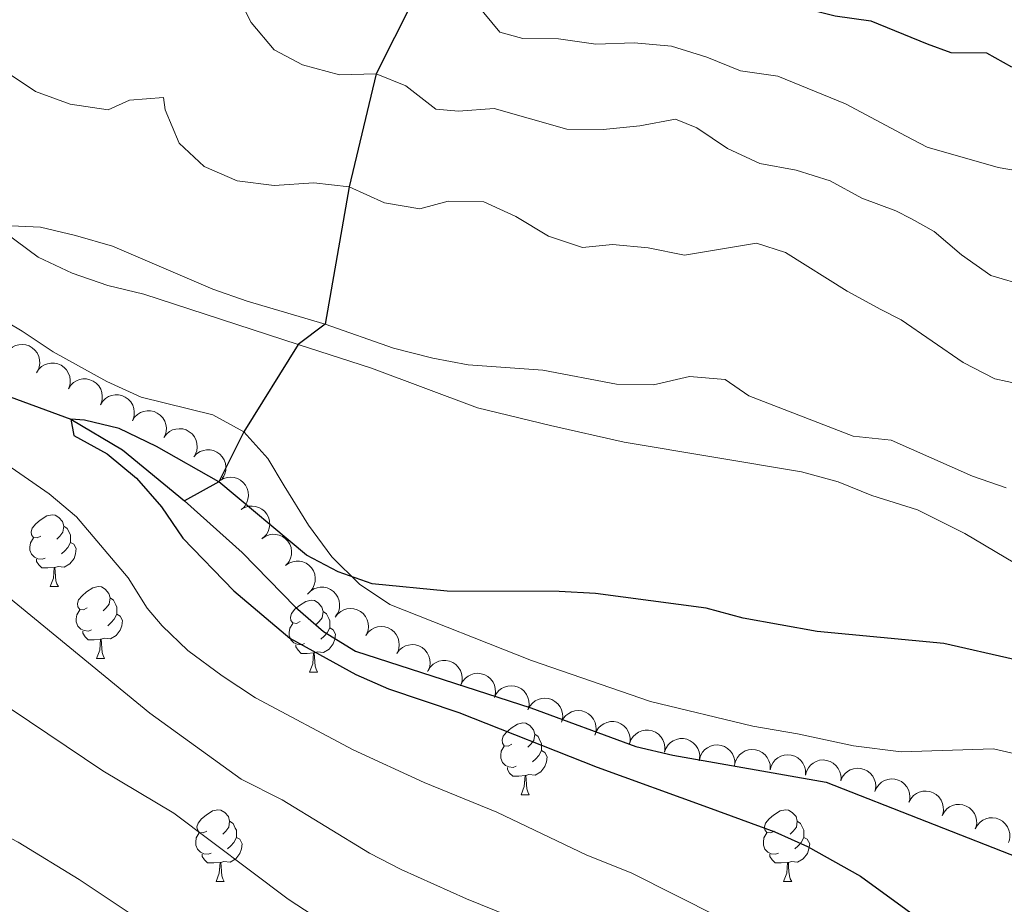
# Model space of a CAD drawing. Units: metres. Extents: x 624275 to 628783, y 699280 to 702331.
# Drawn here: x 625938 to 626076, y 700364 to 700488 of the extents above; entities that cross this region are included whole.
import ezdxf

# ---------------------------------------------------------------- set-up
doc = ezdxf.new("R2010")
doc.units = ezdxf.units.M
doc.header["$MEASUREMENT"] = 0
doc.linetypes.add('DGN Style 3', pattern=[78.717128, 56.22652, -22.490608])
for name, color, linetype, lineweight in [('Carátula', 7, 'Continuous', 0), ('Elementos auxiliares', 7, 'Continuous', 0), ('Entidades rústicas y varios', 7, 'Continuous', 0), ('Hidrografía', 7, 'Continuous', 0), ('Relieve y altimetría', 7, 'Continuous', 0)]:
    doc.layers.add(name, color=color, linetype=linetype, lineweight=lineweight)

msp = doc.modelspace()

# ---------------------------------------------------------------- linework, layer by layer
at = {"layer": 'Carátula', "color": 7, "linetype": 'Continuous', "lineweight": 0}
msp.add_3dface([(624329.039, 699280.288), (628783.3, 699361.206), (628729.355, 702330.728), (624275.094, 702249.81)], dxfattribs=at)
at = {"layer": 'Elementos auxiliares', "color": 250, "linetype": 'Continuous', "lineweight": 0}
msp.add_3dface([(625151.45, 702003.22), (628577.54, 702065.49), (628620.16, 699752.24), (625192.94, 699689.98)], dxfattribs=at)
at = {"layer": 'Entidades rústicas y varios', "color": 92, "linetype": 'Continuous', "lineweight": 0, "flags": 128}
for points, elevation in [([(625936.072, 700441.526), (625936.419, 700441.969), (625936.882, 700442.327), (625937.315, 700442.539), (625937.747, 700442.651), (625938.237, 700442.697), (625938.726, 700442.643), (625939.194, 700442.494), (625939.629, 700442.243), (625940.016, 700441.914), (625940.325, 700441.512), (625940.558, 700441.012), (625940.661, 700440.551), (625940.69, 700440.057), (625940.629, 700439.568), (625940.498, 700439.21), (625940.309, 700438.871)], 505.671), ([(625940.216, 700438.731), (625940.518, 700439.205), (625940.944, 700439.607), (625941.354, 700439.861), (625941.772, 700440.015), (625942.256, 700440.109), (625942.748, 700440.103), (625943.228, 700440.001), (625943.686, 700439.794), (625944.102, 700439.504), (625944.449, 700439.134), (625944.731, 700438.66), (625944.879, 700438.211), (625944.956, 700437.722), (625944.944, 700437.23), (625944.848, 700436.861), (625944.693, 700436.505)], 505.35), ([(625944.693, 700436.505), (625944.995, 700436.979), (625945.421, 700437.382), (625945.831, 700437.635), (625946.249, 700437.789), (625946.733, 700437.883), (625947.225, 700437.877), (625947.705, 700437.775), (625948.163, 700437.568), (625948.58, 700437.279), (625948.927, 700436.908), (625949.208, 700436.434), (625949.356, 700435.985), (625949.433, 700435.496), (625949.421, 700435.004), (625949.325, 700434.635), (625949.171, 700434.279)], 505.35), ([(625949.171, 700434.279), (625949.472, 700434.753), (625949.898, 700435.156), (625950.308, 700435.409), (625950.726, 700435.563), (625951.21, 700435.657), (625951.702, 700435.651), (625952.182, 700435.549), (625952.64, 700435.342), (625953.057, 700435.053), (625953.404, 700434.682), (625953.685, 700434.208), (625953.833, 700433.759), (625953.91, 700433.27), (625953.898, 700432.778), (625953.803, 700432.409), (625953.648, 700432.053)], 505.35), ([(625953.648, 700432.053), (625953.949, 700432.527), (625954.375, 700432.93), (625954.785, 700433.183), (625955.204, 700433.337), (625955.687, 700433.431), (625956.179, 700433.425), (625956.66, 700433.323), (625957.117, 700433.116), (625957.534, 700432.827), (625957.881, 700432.457), (625958.162, 700431.982), (625958.31, 700431.533), (625958.387, 700431.044), (625958.376, 700430.552), (625958.28, 700430.183), (625958.125, 700429.827)], 505.35), ([(625958.048, 700429.716), (625958.385, 700430.166), (625958.841, 700430.535), (625959.269, 700430.756), (625959.698, 700430.878), (625960.187, 700430.934), (625960.677, 700430.891), (625961.148, 700430.753), (625961.589, 700430.511), (625961.982, 700430.191), (625962.3, 700429.796), (625962.544, 700429.301), (625962.658, 700428.842), (625962.697, 700428.349), (625962.648, 700427.859), (625962.525, 700427.499), (625962.343, 700427.155)], 505.006), ([(625962.229, 700427.014), (625962.617, 700427.421), (625963.113, 700427.733), (625963.565, 700427.901), (625964.005, 700427.971), (625964.498, 700427.969), (625964.979, 700427.867), (625965.43, 700427.673), (625965.839, 700427.381), (625966.191, 700427.016), (625966.46, 700426.586), (625966.643, 700426.066), (625966.701, 700425.597), (625966.681, 700425.102), (625966.574, 700424.622), (625966.408, 700424.278), (625966.187, 700423.959)], 504.615), ([(625965.888, 700423.671), (625966.373, 700423.955), (625966.936, 700424.118), (625967.416, 700424.156), (625967.859, 700424.101), (625968.332, 700423.964), (625968.767, 700423.734), (625969.147, 700423.423), (625969.459, 700423.03), (625969.697, 700422.582), (625969.837, 700422.094), (625969.87, 700421.543), (625969.796, 700421.076), (625969.641, 700420.606), (625969.405, 700420.174), (625969.151, 700419.89), (625968.851, 700419.644)], 504.526), ([(625968.851, 700419.644), (625969.336, 700419.928), (625969.899, 700420.091), (625970.379, 700420.129), (625970.822, 700420.074), (625971.295, 700419.936), (625971.73, 700419.706), (625972.11, 700419.396), (625972.422, 700419.002), (625972.661, 700418.554), (625972.8, 700418.066), (625972.833, 700417.516), (625972.76, 700417.049), (625972.604, 700416.579), (625972.369, 700416.147), (625972.115, 700415.863), (625971.814, 700415.617)], 504.513), ([(625971.743, 700415.559), (625972.201, 700415.885), (625972.747, 700416.098), (625973.223, 700416.178), (625973.668, 700416.163), (625974.152, 700416.068), (625974.605, 700415.877), (625975.012, 700415.602), (625975.358, 700415.238), (625975.635, 700414.813), (625975.817, 700414.339), (625975.899, 700413.794), (625975.867, 700413.322), (625975.754, 700412.84), (625975.558, 700412.389), (625975.33, 700412.083), (625975.053, 700411.811)], 504.504), ([(625975.053, 700411.811), (625975.511, 700412.137), (625976.057, 700412.35), (625976.532, 700412.43), (625976.977, 700412.415), (625977.461, 700412.32), (625977.915, 700412.129), (625978.321, 700411.854), (625978.667, 700411.49), (625978.944, 700411.065), (625979.126, 700410.591), (625979.208, 700410.046), (625979.176, 700409.574), (625979.064, 700409.092), (625978.867, 700408.641), (625978.64, 700408.335), (625978.362, 700408.063)], 504.504), ([(625978.133, 700407.818), (625978.521, 700408.225), (625979.016, 700408.538), (625979.468, 700408.707), (625979.908, 700408.777), (625980.401, 700408.775), (625980.882, 700408.675), (625981.334, 700408.481), (625981.743, 700408.189), (625982.095, 700407.825), (625982.364, 700407.395), (625982.548, 700406.875), (625982.607, 700406.406), (625982.588, 700405.911), (625982.481, 700405.431), (625982.315, 700405.087), (625982.094, 700404.768)], 504.504), ([(625981.971, 700404.585), (625982.305, 700405.037), (625982.758, 700405.409), (625983.185, 700405.634), (625983.613, 700405.758), (625984.102, 700405.818), (625984.592, 700405.779), (625985.064, 700405.643), (625985.506, 700405.405), (625985.902, 700405.087), (625986.222, 700404.694), (625986.47, 700404.201), (625986.587, 700403.743), (625986.629, 700403.25), (625986.583, 700402.76), (625986.462, 700402.399), (625986.283, 700402.054)], 504.504), ([(625986.283, 700402.054), (625986.617, 700402.506), (625987.07, 700402.878), (625987.496, 700403.102), (625987.924, 700403.227), (625988.414, 700403.287), (625988.904, 700403.247), (625989.376, 700403.112), (625989.818, 700402.873), (625990.214, 700402.556), (625990.534, 700402.162), (625990.782, 700401.67), (625990.899, 700401.212), (625990.941, 700400.719), (625990.895, 700400.228), (625990.774, 700399.867), (625990.595, 700399.522)], 504.504), ([(625990.595, 700399.522), (625990.929, 700399.975), (625991.382, 700400.347), (625991.808, 700400.571), (625992.236, 700400.695), (625992.725, 700400.755), (625993.216, 700400.716), (625993.688, 700400.58), (625994.13, 700400.342), (625994.526, 700400.024), (625994.846, 700399.631), (625995.094, 700399.138), (625995.21, 700398.68), (625995.253, 700398.187), (625995.207, 700397.697), (625995.086, 700397.336), (625994.907, 700396.991)], 504.504), ([(625994.973, 700397.117), (625995.263, 700397.598), (625995.678, 700398.011), (625996.082, 700398.275), (625996.496, 700398.439), (625996.978, 700398.545), (625997.47, 700398.552), (625997.952, 700398.461), (625998.415, 700398.266), (625998.839, 700397.987), (625999.195, 700397.625), (625999.488, 700397.158), (625999.647, 700396.713), (625999.736, 700396.226), (625999.736, 700395.734), (625999.65, 700395.363), (625999.504, 700395.003)], 504.504), ([(625999.552, 700395.117), (625999.801, 700395.621), (626000.181, 700396.066), (626000.562, 700396.362), (626000.962, 700396.56), (626001.433, 700396.705), (626001.922, 700396.752), (626002.411, 700396.701), (626002.888, 700396.544), (626003.333, 700396.301), (626003.718, 700395.97), (626004.048, 700395.529), (626004.243, 700395.098), (626004.372, 700394.62), (626004.413, 700394.13), (626004.357, 700393.752), (626004.241, 700393.382)], 504.504), ([(626004.241, 700393.382), (626004.49, 700393.885), (626004.871, 700394.331), (626005.251, 700394.627), (626005.651, 700394.825), (626006.122, 700394.97), (626006.612, 700395.016), (626007.1, 700394.966), (626007.577, 700394.809), (626008.022, 700394.566), (626008.407, 700394.235), (626008.737, 700393.793), (626008.932, 700393.363), (626009.061, 700392.885), (626009.102, 700392.394), (626009.046, 700392.017), (626008.93, 700391.646)], 504.504), ([(626008.93, 700391.646), (626009.179, 700392.15), (626009.56, 700392.596), (626009.941, 700392.892), (626010.34, 700393.089), (626010.811, 700393.234), (626011.301, 700393.281), (626011.789, 700393.231), (626012.266, 700393.074), (626012.712, 700392.831), (626013.096, 700392.5), (626013.426, 700392.058), (626013.622, 700391.628), (626013.75, 700391.15), (626013.791, 700390.659), (626013.735, 700390.282), (626013.619, 700389.911)], 504.504), ([(626013.619, 700389.911), (626013.869, 700390.415), (626014.249, 700390.861), (626014.63, 700391.156), (626015.029, 700391.354), (626015.5, 700391.499), (626015.99, 700391.546), (626016.478, 700391.495), (626016.956, 700391.339), (626017.401, 700391.095), (626017.785, 700390.764), (626018.116, 700390.323), (626018.311, 700389.892), (626018.44, 700389.414), (626018.48, 700388.924), (626018.424, 700388.547), (626018.309, 700388.176)], 504.504), ([(626018.286, 700388.101), (626018.476, 700388.63), (626018.802, 700389.117), (626019.147, 700389.454), (626019.521, 700389.696), (626019.972, 700389.894), (626020.453, 700389.997), (626020.944, 700390.003), (626021.436, 700389.902), (626021.907, 700389.711), (626022.327, 700389.426), (626022.705, 700389.026), (626022.949, 700388.62), (626023.131, 700388.16), (626023.228, 700387.678), (626023.216, 700387.297), (626023.143, 700386.915)], 504.504), ([(626023.143, 700386.915), (626023.333, 700387.444), (626023.66, 700387.93), (626024.004, 700388.268), (626024.378, 700388.51), (626024.83, 700388.708), (626025.311, 700388.811), (626025.802, 700388.816), (626026.294, 700388.715), (626026.764, 700388.525), (626027.184, 700388.24), (626027.562, 700387.839), (626027.806, 700387.434), (626027.988, 700386.974), (626028.085, 700386.491), (626028.073, 700386.11), (626028, 700385.728)], 504.504), ([(626028, 700385.729), (626028.19, 700386.258), (626028.517, 700386.744), (626028.861, 700387.082), (626029.235, 700387.324), (626029.687, 700387.522), (626030.168, 700387.625), (626030.659, 700387.63), (626031.151, 700387.529), (626031.621, 700387.339), (626032.041, 700387.054), (626032.42, 700386.653), (626032.663, 700386.248), (626032.846, 700385.788), (626032.942, 700385.305), (626032.93, 700384.924), (626032.858, 700384.543)], 504.504), ([(626032.889, 700384.692), (626033.046, 700385.232), (626033.342, 700385.737), (626033.665, 700386.095), (626034.024, 700386.36), (626034.462, 700386.586), (626034.936, 700386.718), (626035.425, 700386.754), (626035.923, 700386.683), (626036.404, 700386.522), (626036.841, 700386.264), (626037.243, 700385.887), (626037.511, 700385.497), (626037.722, 700385.05), (626037.848, 700384.574), (626037.859, 700384.193), (626037.81, 700383.807)], 504.531), ([(626037.817, 700383.931), (626037.946, 700384.478), (626038.217, 700384.998), (626038.522, 700385.371), (626038.867, 700385.654), (626039.293, 700385.901), (626039.76, 700386.056), (626040.247, 700386.117), (626040.747, 700386.071), (626041.236, 700385.934), (626041.685, 700385.698), (626042.106, 700385.341), (626042.393, 700384.966), (626042.625, 700384.529), (626042.775, 700384.06), (626042.805, 700383.68), (626042.776, 700383.293)], 504.177), ([(626042.769, 700383.245), (626042.91, 700383.79), (626043.191, 700384.304), (626043.503, 700384.671), (626043.853, 700384.946), (626044.285, 700385.185), (626044.755, 700385.331), (626045.243, 700385.381), (626045.742, 700385.325), (626046.228, 700385.179), (626046.672, 700384.933), (626047.086, 700384.569), (626047.365, 700384.187), (626047.589, 700383.746), (626047.729, 700383.274), (626047.751, 700382.893), (626047.714, 700382.507)], 504.167), ([(626047.714, 700382.507), (626047.855, 700383.051), (626048.136, 700383.565), (626048.448, 700383.932), (626048.799, 700384.208), (626049.23, 700384.446), (626049.7, 700384.592), (626050.188, 700384.642), (626050.687, 700384.587), (626051.173, 700384.44), (626051.617, 700384.194), (626052.031, 700383.83), (626052.31, 700383.448), (626052.534, 700383.007), (626052.674, 700382.535), (626052.696, 700382.155), (626052.659, 700381.768)], 504.167), ([(626052.652, 700381.738), (626052.875, 700382.253), (626053.233, 700382.718), (626053.598, 700383.033), (626053.987, 700383.25), (626054.45, 700383.419), (626054.937, 700383.491), (626055.427, 700383.465), (626055.911, 700383.333), (626056.368, 700383.113), (626056.769, 700382.802), (626057.122, 700382.377), (626057.338, 700381.957), (626057.491, 700381.487), (626057.557, 700380.999), (626057.52, 700380.619), (626057.423, 700380.243)], 504.167), ([(626057.423, 700380.243), (626057.647, 700380.759), (626058.004, 700381.223), (626058.369, 700381.538), (626058.758, 700381.756), (626059.221, 700381.925), (626059.708, 700381.996), (626060.198, 700381.971), (626060.683, 700381.838), (626061.14, 700381.618), (626061.541, 700381.307), (626061.893, 700380.883), (626062.11, 700380.463), (626062.263, 700379.992), (626062.328, 700379.504), (626062.292, 700379.125), (626062.195, 700378.749)], 504.167), ([(626062.189, 700378.734), (626062.453, 700379.23), (626062.846, 700379.665), (626063.235, 700379.95), (626063.639, 700380.136), (626064.115, 700380.268), (626064.605, 700380.301), (626065.092, 700380.237), (626065.565, 700380.066), (626066.003, 700379.811), (626066.378, 700379.469), (626066.696, 700379.018), (626066.879, 700378.582), (626066.994, 700378.101), (626067.021, 700377.609), (626066.954, 700377.234), (626066.828, 700376.867)], 504.167), ([(626066.828, 700376.867), (626067.091, 700377.363), (626067.484, 700377.798), (626067.873, 700378.083), (626068.278, 700378.269), (626068.753, 700378.401), (626069.244, 700378.434), (626069.73, 700378.37), (626070.203, 700378.199), (626070.641, 700377.944), (626071.016, 700377.602), (626071.334, 700377.151), (626071.517, 700376.716), (626071.632, 700376.234), (626071.659, 700375.743), (626071.593, 700375.367), (626071.466, 700375)], 504.167), ([(626071.466, 700375), (626071.73, 700375.496), (626072.123, 700375.931), (626072.512, 700376.216), (626072.916, 700376.402), (626073.391, 700376.534), (626073.882, 700376.567), (626074.369, 700376.503), (626074.841, 700376.333), (626075.28, 700376.077), (626075.655, 700375.735), (626075.972, 700375.285), (626076.155, 700374.849), (626076.271, 700374.367), (626076.298, 700373.876), (626076.231, 700373.501), (626076.105, 700373.133)], 504.167)]:
    msp.add_lwpolyline(points, dxfattribs=dict(at, elevation=elevation))
for points in [[(625940.862, 700415.933), (625940.332, 700415.668), (625939.802, 700415.723), (625939.537, 700416.093), (625939.482, 700416.518), (625939.642, 700417.038), (625940.122, 700417.633), (625940.757, 700418.163), (625941.657, 700418.748), (625942.402, 700418.908), (625942.827, 700418.853), (625943.357, 700418.538), (625943.887, 700417.953), (625944.047, 700417.313), (625943.937, 700416.463), (625943.512, 700415.933), (625943.092, 700415.508)], [(625944.047, 700417.313), (625944.522, 700416.998), (625944.837, 700416.358), (625944.997, 700416.038), (625944.997, 700415.458), (625944.997, 700415.033), (625944.627, 700414.343), (625944.207, 700413.863), (625943.727, 700413.443)], [(625941.447, 700412.853), (625941.022, 700412.693), (625940.437, 700412.753), (625939.962, 700412.963), (625939.537, 700413.388), (625939.322, 700413.973), (625939.322, 700414.393), (625939.377, 700414.978), (625939.802, 700415.668)], [(625944.997, 700415.033), (625945.452, 700414.783), (625945.797, 700414.168), (625945.687, 700413.443), (625945.477, 700412.803), (625944.892, 700412.063), (625944.097, 700411.583), (625943.247, 700411.688), (625942.817, 700411.558)], [(625942.707, 700411.558), (625941.817, 700411.473), (625940.972, 700411.473), (625940.547, 700411.903), (625940.227, 700412.378), (625940.227, 700412.693)], [(625942.162, 700408.873), (625942.597, 700410.033), (625942.707, 700411.558), (625942.817, 700411.558), (625942.852, 700410.973), (625942.887, 700410.288), (625942.957, 700409.673), (625943.072, 700409.273), (625943.287, 700408.873)], [(625942.162, 700408.873), (625943.287, 700408.873)], [(625947.337, 700405.898), (625946.807, 700405.633), (625946.277, 700405.688), (625946.012, 700406.058), (625945.957, 700406.483), (625946.117, 700407.003), (625946.597, 700407.598), (625947.232, 700408.128), (625948.132, 700408.713), (625948.877, 700408.873), (625949.302, 700408.818), (625949.832, 700408.503), (625950.362, 700407.918), (625950.522, 700407.278), (625950.412, 700406.428), (625949.987, 700405.898), (625949.567, 700405.473)], [(625950.522, 700407.278), (625950.997, 700406.963), (625951.312, 700406.323), (625951.472, 700406.003), (625951.472, 700405.423), (625951.472, 700404.998), (625951.102, 700404.308), (625950.682, 700403.828), (625950.202, 700403.408)], [(625977.109, 700403.993), (625976.579, 700403.728), (625976.049, 700403.783), (625975.784, 700404.153), (625975.729, 700404.578), (625975.889, 700405.098), (625976.369, 700405.693), (625977.004, 700406.223), (625977.904, 700406.808), (625978.649, 700406.968), (625979.074, 700406.913), (625979.604, 700406.598), (625980.134, 700406.013), (625980.294, 700405.373), (625980.184, 700404.523), (625979.759, 700403.993), (625979.339, 700403.568)], [(625947.922, 700402.818), (625947.497, 700402.658), (625946.912, 700402.718), (625946.437, 700402.928), (625946.012, 700403.353), (625945.797, 700403.938), (625945.797, 700404.358), (625945.852, 700404.943), (625946.277, 700405.633)], [(625951.472, 700404.998), (625951.927, 700404.748), (625952.272, 700404.133), (625952.162, 700403.408), (625951.952, 700402.768), (625951.367, 700402.028), (625950.572, 700401.548), (625949.722, 700401.653), (625949.292, 700401.523)], [(625980.294, 700405.373), (625980.769, 700405.058), (625981.084, 700404.418), (625981.244, 700404.098), (625981.244, 700403.518), (625981.244, 700403.093), (625980.874, 700402.403), (625980.454, 700401.923), (625979.974, 700401.503)], [(625977.694, 700400.913), (625977.269, 700400.753), (625976.684, 700400.813), (625976.209, 700401.023), (625975.784, 700401.448), (625975.569, 700402.033), (625975.569, 700402.453), (625975.624, 700403.038), (625976.049, 700403.728)], [(625949.182, 700401.523), (625948.292, 700401.438), (625947.447, 700401.438), (625947.022, 700401.868), (625946.702, 700402.343), (625946.702, 700402.658)], [(625981.244, 700403.093), (625981.699, 700402.843), (625982.044, 700402.228), (625981.934, 700401.503), (625981.724, 700400.863), (625981.139, 700400.123), (625980.344, 700399.643), (625979.494, 700399.748), (625979.064, 700399.618)], [(625948.637, 700398.838), (625949.072, 700399.998), (625949.182, 700401.523), (625949.292, 700401.523), (625949.327, 700400.938), (625949.362, 700400.253), (625949.432, 700399.638), (625949.547, 700399.238), (625949.762, 700398.838)], [(625978.954, 700399.618), (625978.064, 700399.533), (625977.219, 700399.533), (625976.794, 700399.963), (625976.474, 700400.438), (625976.474, 700400.753)], [(625978.409, 700396.933), (625978.844, 700398.093), (625978.954, 700399.618), (625979.064, 700399.618), (625979.099, 700399.033), (625979.134, 700398.348), (625979.204, 700397.733), (625979.319, 700397.333), (625979.534, 700396.933)], [(625948.637, 700398.838), (625949.762, 700398.838)], [(625978.409, 700396.933), (625979.534, 700396.933)], [(626006.686, 700386.85), (626006.156, 700386.585), (626005.626, 700386.64), (626005.361, 700387.01), (626005.306, 700387.435), (626005.466, 700387.955), (626005.946, 700388.55), (626006.581, 700389.08), (626007.481, 700389.665), (626008.226, 700389.825), (626008.651, 700389.77), (626009.181, 700389.455), (626009.711, 700388.87), (626009.871, 700388.23), (626009.761, 700387.38), (626009.336, 700386.85), (626008.916, 700386.425)], [(626009.871, 700388.23), (626010.346, 700387.915), (626010.661, 700387.275), (626010.821, 700386.955), (626010.821, 700386.375), (626010.821, 700385.95), (626010.451, 700385.26), (626010.031, 700384.78), (626009.551, 700384.36)], [(626007.271, 700383.77), (626006.846, 700383.61), (626006.261, 700383.67), (626005.786, 700383.88), (626005.361, 700384.305), (626005.146, 700384.89), (626005.146, 700385.31), (626005.201, 700385.895), (626005.626, 700386.585)], [(626010.821, 700385.95), (626011.276, 700385.7), (626011.621, 700385.085), (626011.511, 700384.36), (626011.301, 700383.72), (626010.716, 700382.98), (626009.921, 700382.5), (626009.071, 700382.605), (626008.641, 700382.475)], [(626008.531, 700382.475), (626007.641, 700382.39), (626006.796, 700382.39), (626006.371, 700382.82), (626006.051, 700383.295), (626006.051, 700383.61)], [(626007.986, 700379.79), (626008.421, 700380.95), (626008.531, 700382.475), (626008.641, 700382.475), (626008.676, 700381.89), (626008.711, 700381.205), (626008.781, 700380.59), (626008.896, 700380.19), (626009.111, 700379.79)], [(626007.986, 700379.79), (626009.111, 700379.79)], [(625964.05, 700374.71), (625963.52, 700374.445), (625962.99, 700374.5), (625962.725, 700374.87), (625962.67, 700375.295), (625962.83, 700375.815), (625963.31, 700376.41), (625963.945, 700376.94), (625964.845, 700377.525), (625965.59, 700377.685), (625966.015, 700377.63), (625966.545, 700377.315), (625967.075, 700376.73), (625967.235, 700376.09), (625967.125, 700375.24), (625966.7, 700374.71), (625966.28, 700374.285)], [(626043.377, 700374.71), (626042.847, 700374.445), (626042.317, 700374.5), (626042.052, 700374.87), (626041.997, 700375.295), (626042.157, 700375.815), (626042.637, 700376.41), (626043.272, 700376.94), (626044.172, 700377.525), (626044.917, 700377.685), (626045.342, 700377.63), (626045.872, 700377.315), (626046.402, 700376.73), (626046.562, 700376.09), (626046.452, 700375.24), (626046.027, 700374.71), (626045.607, 700374.285)], [(625967.235, 700376.09), (625967.71, 700375.775), (625968.025, 700375.135), (625968.185, 700374.815), (625968.185, 700374.235), (625968.185, 700373.81), (625967.815, 700373.12), (625967.395, 700372.64), (625966.915, 700372.22)], [(626046.562, 700376.09), (626047.037, 700375.775), (626047.352, 700375.135), (626047.512, 700374.815), (626047.512, 700374.235), (626047.512, 700373.81), (626047.142, 700373.12), (626046.722, 700372.64), (626046.242, 700372.22)], [(625964.635, 700371.63), (625964.21, 700371.47), (625963.625, 700371.53), (625963.15, 700371.74), (625962.725, 700372.165), (625962.51, 700372.75), (625962.51, 700373.17), (625962.565, 700373.755), (625962.99, 700374.445)], [(626043.962, 700371.63), (626043.537, 700371.47), (626042.952, 700371.53), (626042.477, 700371.74), (626042.052, 700372.165), (626041.837, 700372.75), (626041.837, 700373.17), (626041.892, 700373.755), (626042.317, 700374.445)], [(625968.185, 700373.81), (625968.64, 700373.56), (625968.985, 700372.945), (625968.875, 700372.22), (625968.665, 700371.58), (625968.08, 700370.84), (625967.285, 700370.36), (625966.435, 700370.465), (625966.005, 700370.335)], [(626047.512, 700373.81), (626047.967, 700373.56), (626048.312, 700372.945), (626048.202, 700372.22), (626047.992, 700371.58), (626047.407, 700370.84), (626046.612, 700370.36), (626045.762, 700370.465), (626045.332, 700370.335)], [(625965.895, 700370.335), (625965.005, 700370.25), (625964.16, 700370.25), (625963.735, 700370.68), (625963.415, 700371.155), (625963.415, 700371.47)], [(625965.35, 700367.65), (625965.785, 700368.81), (625965.895, 700370.335), (625966.005, 700370.335), (625966.04, 700369.75), (625966.075, 700369.065), (625966.145, 700368.45), (625966.26, 700368.05), (625966.475, 700367.65)], [(626045.222, 700370.335), (626044.332, 700370.25), (626043.487, 700370.25), (626043.062, 700370.68), (626042.742, 700371.155), (626042.742, 700371.47)], [(626044.677, 700367.65), (626045.112, 700368.81), (626045.222, 700370.335), (626045.332, 700370.335), (626045.367, 700369.75), (626045.402, 700369.065), (626045.472, 700368.45), (626045.587, 700368.05), (626045.802, 700367.65)], [(625965.35, 700367.65), (625966.475, 700367.65)], [(626044.677, 700367.65), (626045.802, 700367.65)]]:
    msp.add_lwpolyline(points, dxfattribs=at)
at = {"layer": 'Entidades rústicas y varios', "color": 92, "linetype": 'Continuous', "lineweight": 0}
for points in [[(625914.026, 700469.387, 505.974), (625919.02, 700467.398, 505.763), (625927.862, 700463.267, 505.128), (625934.289, 700459.447, 504.283), (625940.489, 700454.904, 504.071), (625945.23, 700452.678, 503.86), (625950.209, 700450.955, 503.86), (625955.25, 700449.723, 503.648), (625976.818, 700442.696, 503.648), (625987.08, 700439.398, 504.071), (626001.86, 700433.863, 503.437), (626012.078, 700431.362, 502.803), (626022.374, 700429.043, 502.803), (626047.158, 700424.902, 502.803), (626052.297, 700423.498, 502.803), (626057.021, 700421.582, 502.803), (626063.392, 700419.58, 502.803), (626070.011, 700416.303, 502.591), (626076.987, 700412.163, 502.168)], [(626090.494, 700382.378, 498.575), (626073.992, 700386.209, 498.575), (626061.079, 700385.794, 497.095), (626054.462, 700386.628, 497.095), (626046.6, 700388.282, 497.306), (626040.368, 700389.36, 498.152), (626026.056, 700392.834, 498.997), (626009.446, 700398.535, 499.209), (625989.61, 700406.368, 499.42), (625985.369, 700409.198, 499.42), (625981.517, 700413.026, 499.843), (625978.253, 700417.465, 500.477), (625974.842, 700422.96, 501.111), (625972.591, 700426.744, 501.111), (625969.23, 700430.511, 501.534), (625964.883, 700432.847, 501.534), (625954.887, 700435.36, 501.534), (625950.06, 700437.536, 501.957), (625942.551, 700441.652, 501.957), (625938.217, 700444.566, 502.591), (625934.271, 700446.879, 502.803)]]:
    msp.add_polyline3d(points, dxfattribs=at)
at = {"layer": 'Hidrografía', "color": 142, "linetype": 'DGN Style 3', "lineweight": 25}
for points in [[(626051.666, 700627.928, 570), (626039.839, 700619.782, 565), (626031.846, 700604.16, 560), (626030.453, 700594.249, 555), (626029.583, 700580.09, 550), (626029.04, 700571.757, 545), (626023.62, 700563.381, 540), (626022.798, 700554.558, 535), (626019.552, 700543.948, 530), (626017.873, 700535.661, 528.397), (626006.248, 700523.286, 525), (625999.996, 700516.55, 522.89), (625996.194, 700501.157, 520), (625992.853, 700490.657, 517.637), (625987.696, 700480.531, 515), (625983.96, 700464.741, 510), (625980.565, 700445.546, 505), (625976.818, 700442.696, 503.648), (625969.23, 700430.511, 501.534), (625965.73, 700423.526, 500), (625960.915, 700420.833, 498.52)], [(625785.225, 700459.339, 505.771), (625810.26, 700449.84, 505), (625820.602, 700446.679, 503.731), (625826.438, 700445.536, 503.731), (625836.575, 700444.495, 503.308), (625852.65, 700445.292, 502.674), (625857.702, 700446.281, 502.674), (625863.57, 700446.96, 502.674), (625876.027, 700447.335, 502.674), (625886.758, 700448.415, 502.674), (625892.028, 700448.661, 502.463), (625897.153, 700448.321, 502.463), (625913.054, 700444.224, 501.617), (625921.426, 700441.355, 501.405), (625928.385, 700438.364, 501.405), (625945.055, 700432.26, 500), (625952.261, 700427.994, 499.365), (625960.915, 700420.833, 498.52)], [(625960.915, 700420.833, 498.52), (625968.993, 700413.641, 498.308), (625976.429, 700406.013, 498.097), (625980.348, 700402.588, 498.097), (625984.849, 700399.861, 498.097), (626009.353, 700391.931, 497.463), (626023.994, 700386.521, 497.463), (626029.168, 700385.296, 497.251), (626050.6, 700381.548, 496.828), (626084.813, 700368.116, 495), (626113.541, 700349.661, 493.893), (626155.23, 700319.64, 492.123), (626159.691, 700317.292, 492.123), (626175.594, 700309.264, 491.017), (626195.794, 700300.933, 489.91), (626211.215, 700291.956, 489.579), (626215.159, 700289.283, 489.373)]]:
    msp.add_polyline3d(points, dxfattribs=at)
at = {"layer": 'Relieve y altimetría', "color": 30, "linetype": 'Continuous', "lineweight": 30, "flags": 128}
for points, elevation in [([(625972.228, 700530.648), (625975.739, 700528.976), (625977.398, 700526.27), (625979.258, 700521.533), (625982.037, 700517.023), (625985.049, 700515.546), (625988.537, 700515.916), (626001.818, 700523.086), (626006.248, 700523.286), (626007.012, 700521.508), (626004.782, 700513.614), (626005.989, 700511.061), (626013.123, 700504.083), (626017.12, 700500.839), (626021.868, 700498.481), (626026.958, 700497.163), (626032.423, 700496.309), (626041.392, 700491.256), (626051.895, 700488.635), (626056.858, 700487.943), (626064.721, 700484.723), (626068.029, 700483.486), (626073.044, 700483.431), (626076.53, 700481.473)], 525), ([(626076.917, 700398.679), (626067.072, 700400.928), (626049.364, 700402.579), (626039.037, 700404.446), (626033.853, 700405.848), (626018.378, 700407.881), (626013.299, 700408.179), (625997.661, 700408.25), (625987.14, 700409.263), (625982.41, 700410.922), (625977.985, 700413.249), (625965.73, 700423.526), (625956.989, 700428.433), (625951.78, 700430.937), (625946.927, 700432.141), (625945.055, 700432.26), (625945.448, 700429.973), (625950.117, 700427.433), (625954.213, 700424.017), (625957.718, 700420.036), (625960.698, 700415.616), (625967.831, 700408.278), (625975.638, 700401.683), (625984.877, 700396.59), (625989.449, 700394.565), (625999.266, 700391.287), (626018.603, 700383.649), (626034.008, 700378.059), (626043.431, 700374.595), (626047.997, 700372.555), (626055.405, 700368.423), (626068.103, 700359.163)], 500)]:
    msp.add_lwpolyline(points, dxfattribs=dict(at, elevation=elevation))
at = {"layer": 'Relieve y altimetría', "color": 30, "linetype": 'Continuous', "lineweight": 0, "flags": 128}
for points, elevation in [([(625964.318, 700499.447), (625970.25, 700487.696), (625973.452, 700483.857), (625977.414, 700481.785), (625982.598, 700480.383), (625987.696, 700480.531), (625991.874, 700478.852), (625996.051, 700475.574), (625999.218, 700475.304), (626004.208, 700475.661), (626014.364, 700472.808), (626019.43, 700472.732), (626024.554, 700473.236), (626029.564, 700474.179), (626032.517, 700472.965), (626036.805, 700470.093), (626041.343, 700467.995), (626046.429, 700467.071), (626051.197, 700465.567), (626055.588, 700463.126), (626060.362, 700461.381), (626062.569, 700460.233), (626065.727, 700458.5), (626069.513, 700455.234), (626073.639, 700452.34), (626078.696, 700450.828)], 515), ([(626001.626, 700490.4), (626005.004, 700486.323), (626008.205, 700485.434), (626013.205, 700485.407), (626018.416, 700484.664), (626023.778, 700484.871), (626028.999, 700484.404), (626033.924, 700482.854), (626038.648, 700480.939), (626043.839, 700480.204), (626053.299, 700476.347), (626061.796, 700471.824), (626064.723, 700470.255), (626074.664, 700467.412), (626085.22, 700465.625)], 520), ([(625935.709, 700480.977), (625940.097, 700478.041), (625944.946, 700476.265), (625950.273, 700475.493), (625953.217, 700476.854), (625957.994, 700477.206), (625958.221, 700475.487)], 510), ([(625958.221, 700475.487), (625960.165, 700470.843), (625963.675, 700467.573), (625968.262, 700465.581), (625973.462, 700464.937), (625978.989, 700465.264), (625983.96, 700464.741), (625988.867, 700462.478), (625993.802, 700461.642), (625997.777, 700462.746), (626002.785, 700462.631), (626007.22, 700460.602), (626011.813, 700457.836), (626016.556, 700456.248), (626020.757, 700456.686), (626025.757, 700456.206), (626030.83, 700455.198), (626040.862, 700456.861), (626044.93, 700455.575), (626053.567, 700450.134), (626058.246, 700447.606), (626061.124, 700446.123), (626069.755, 700440.168), (626074.207, 700437.903), (626079.358, 700436.803)], 510), ([(625930.515, 700459.545), (625940.788, 700459.074), (625945.692, 700457.923), (625950.836, 700456.43), (625964.905, 700450.443), (625969.688, 700448.74), (625980.565, 700445.546), (625990.161, 700442.204), (625995.658, 700440.783), (626000.567, 700439.833), (626011.026, 700439.098), (626021.303, 700437.133), (626026.502, 700437.065), (626031.5, 700438.228), (626036.479, 700437.787), (626039.819, 700435.534), (626054.369, 700429.869), (626059.697, 700429.347), (626071.074, 700424.298), (626075.795, 700422.649)], 505), ([(626011.857, 700360.581), (626000.337, 700365.251), (625991.218, 700369.358), (625986.762, 700371.633), (625974.556, 700379.083), (625968.836, 700381.98), (625956.073, 700391.179), (625936.305, 700407.38), (625923.737, 700416.35), (625910.371, 700424.406), (625896.312, 700431.216), (625891.191, 700433.032), (625876.047, 700437.302), (625871.02, 700438.268), (625865.912, 700438.297), (625860.992, 700437.403), (625850.825, 700434.891), (625845.658, 700434.384), (625825.254, 700437.553), (625809.565, 700441.498), (625789.599, 700448.278)], 510), ([(625984.698, 700359.159), (625975.434, 700365.18), (625959.445, 700377.231), (625949.501, 700383.135), (625936.682, 700391.754), (625927.732, 700396.828), (625913.324, 700404.032), (625903.88, 700410.062), (625899.346, 700412.565), (625890.707, 700418.245), (625881.449, 700423.08), (625876.6, 700424.855), (625871.7, 700425.853), (625866.573, 700426.071), (625855.843, 700425.406), (625845.191, 700424.324), (625840.039, 700424.351), (625835.094, 700425.091), (625814.408, 700430.176), (625798.901, 700434.384)], 515), ([(626041.784, 700359.622), (626023.371, 700368.894), (626017.184, 700371.351), (626004.595, 700377.349), (625994.441, 700381.482), (625984.485, 700386.08), (625970.87, 700393.306), (625966.178, 700396.399), (625961.408, 700399.955), (625957.781, 700403.401), (625955.71, 700405.857), (625953.034, 700410.085), (625945.815, 700418.634), (625941.988, 700421.852), (625927.362, 700431.959)], 505), ([(625960.435, 700358.431), (625946.219, 700367.945), (625937.677, 700373.141), (625927.376, 700378.496), (625918.274, 700382.958), (625904.043, 700390.562), (625895.186, 700396.172), (625885.651, 700400.798), (625880.882, 700402.301), (625875.76, 700403.689), (625865.129, 700404.945), (625854.757, 700407.044), (625844.373, 700408.678), (625839.279, 700409.921), (625829.247, 700411.556), (625813.225, 700416.168), (625797.863, 700419.362)], 520)]:
    msp.add_lwpolyline(points, dxfattribs=dict(at, elevation=elevation))

doc.saveas('drawing.dxf')
